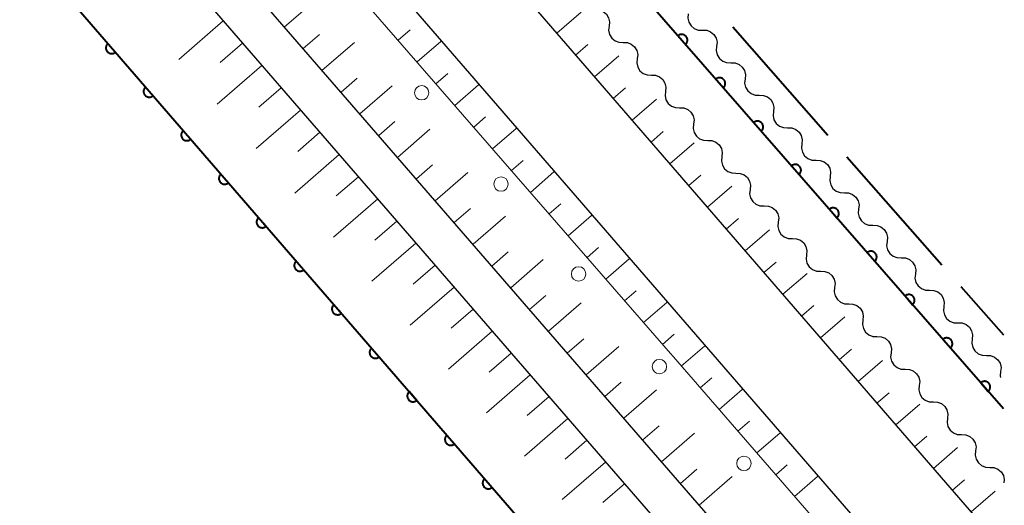
# Model space of a CAD drawing. Units: metres. Extents: x -72000 to -69999, y 37499 to 39000.
# Drawn here: x -70085 to -70000, y 38902 to 38944 of the extents above; entities that cross this region are included whole.
import ezdxf

# ---------------------------------------------------------------- set-up
doc = ezdxf.new("R2010")
doc.units = ezdxf.units.M
for name, color, linetype, lineweight in [('110600_大字・町・丁目界', 7, 'Continuous', 40), ('210100_道路縁(街区線)', 7, 'Continuous', 30), ('223800_並木', 7, 'Continuous', 30), ('510100_河川', 7, 'Continuous', 30), ('510200_細流', 7, 'Continuous', 30), ('610111_人工斜面(上)', 7, 'Continuous', 30), ('610199_人工斜面(ヒゲ)', 7, 'Continuous', 30), ('611100_コンクリート被覆(直落)', 7, 'Continuous', 30)]:
    doc.layers.add(name, color=color, linetype=linetype, lineweight=lineweight)

msp = doc.modelspace()

# ---------------------------------------------------------------- linework, layer by layer
at = {"layer": '110600_大字・町・丁目界', "linetype": 'Continuous', "lineweight": 40}
for p, q in [((-70023.498, 38943.216), (-70015.25, 38933.824)), ((-70013.6, 38931.946), (-70005.351, 38922.553)), ((-70003.702, 38920.675), (-70000, 38916.46))]:
    msp.add_line(p, q, dxfattribs=at)
at = {"layer": '210100_道路縁(街区線)', "linetype": 'Continuous', "lineweight": 30, "flags": 128}
for points in [[(-70116.68, 39000), (-70114.9, 38997.96), (-70114.86, 38997.92), (-70082.31, 38960.56), (-70019.55, 38888.1), (-70000, 38865.47)], [(-70000, 38871.2), (-70004.2, 38876.04), (-70068.17, 38949.83), (-70111.85, 39000)], [(-70099.09, 39000), (-70058.9, 38953.67), (-70000, 38885.59)], [(-70000, 38997.52), (-70038.38, 38964.78), (-70046.58, 38958.06), (-70047.38, 38957.26), (-70048.12, 38955.92), (-70048.44, 38953.83), (-70048.27, 38953.63), (-70043.08, 38947.63), (-70000, 38897.83)]]:
    msp.add_lwpolyline(points, dxfattribs=at)
at = {"layer": '223800_並木', "linetype": 'Continuous', "lineweight": 13}
for centre in [(-70050.53, 38937.5), (-70043.64, 38929.57), (-70036.9, 38921.76), (-70029.88, 38913.71), (-70022.54, 38905.3)]:
    msp.add_circle(centre, 0.625, dxfattribs=at)
at = {"layer": '510100_河川', "linetype": 'Continuous', "lineweight": 30, "flags": 128}
msp.add_lwpolyline([(-70128.18, 39000), (-70124.19, 38995.39), (-70122.3, 38993.21), (-70033.77, 38890.92), (-70031.9, 38888.76), (-70000, 38851.9)], dxfattribs=at)
at = {"layer": '510200_細流', "linetype": 'Continuous', "lineweight": 30, "flags": 128}
for points in [[(-70035.479, 38944.714), (-70035.113, 38944.699), (-70034.771, 38944.566), (-70034.488, 38944.331), (-70034.297, 38944.017), (-70034.216, 38943.66), (-70034.255, 38943.295)], [(-70027.377, 38944.352), (-70027.413, 38943.987), (-70027.33, 38943.63), (-70027.137, 38943.317), (-70026.853, 38943.083), (-70026.511, 38942.952), (-70026.144, 38942.94)], [(-70034.255, 38943.295), (-70034.294, 38942.929), (-70034.212, 38942.572), (-70034.021, 38942.258), (-70033.739, 38942.023), (-70033.397, 38941.89), (-70033.03, 38941.875)], [(-70026.144, 38942.94), (-70025.777, 38942.927), (-70025.434, 38942.796), (-70025.15, 38942.562), (-70024.957, 38942.25), (-70024.874, 38941.892), (-70024.911, 38941.527)], [(-70033.03, 38941.875), (-70032.663, 38941.86), (-70032.321, 38941.727), (-70032.039, 38941.491), (-70031.848, 38941.178), (-70031.767, 38940.82), (-70031.806, 38940.455)], [(-70024.911, 38941.527), (-70024.947, 38941.162), (-70024.864, 38940.805), (-70024.671, 38940.492), (-70024.387, 38940.258), (-70024.045, 38940.127), (-70023.678, 38940.115)], [(-70031.806, 38940.455), (-70031.845, 38940.09), (-70031.763, 38939.732), (-70031.572, 38939.419), (-70031.29, 38939.183), (-70030.948, 38939.05), (-70030.581, 38939.035)], [(-70023.678, 38940.115), (-70023.311, 38940.102), (-70022.968, 38939.971), (-70022.684, 38939.737), (-70022.491, 38939.424), (-70022.408, 38939.067), (-70022.445, 38938.702)], [(-70030.581, 38939.035), (-70030.214, 38939.02), (-70029.872, 38938.887), (-70029.59, 38938.651), (-70029.399, 38938.338), (-70029.317, 38937.98), (-70029.356, 38937.615)], [(-70022.445, 38938.702), (-70022.481, 38938.337), (-70022.398, 38937.979), (-70022.205, 38937.667), (-70021.921, 38937.433), (-70021.578, 38937.302), (-70021.211, 38937.289)], [(-70029.356, 38937.615), (-70029.395, 38937.25), (-70029.314, 38936.893), (-70029.123, 38936.579), (-70028.84, 38936.344), (-70028.499, 38936.211), (-70028.132, 38936.195)], [(-70021.211, 38937.289), (-70020.845, 38937.277), (-70020.502, 38937.146), (-70020.218, 38936.912), (-70020.025, 38936.599), (-70019.942, 38936.242), (-70019.978, 38935.877)], [(-70028.132, 38936.195), (-70027.765, 38936.18), (-70027.423, 38936.047), (-70027.14, 38935.812), (-70026.949, 38935.498), (-70026.868, 38935.141), (-70026.907, 38934.776)], [(-70019.978, 38935.877), (-70020.015, 38935.512), (-70019.932, 38935.154), (-70019.739, 38934.842), (-70019.455, 38934.608), (-70019.112, 38934.477), (-70018.745, 38934.464)], [(-70026.907, 38934.776), (-70026.946, 38934.411), (-70026.865, 38934.053), (-70026.674, 38933.74), (-70026.391, 38933.504), (-70026.049, 38933.371), (-70025.682, 38933.356)], [(-70018.745, 38934.464), (-70018.378, 38934.452), (-70018.036, 38934.321), (-70017.752, 38934.087), (-70017.559, 38933.774), (-70017.476, 38933.417), (-70017.512, 38933.052)], [(-70025.682, 38933.356), (-70025.316, 38933.341), (-70024.974, 38933.208), (-70024.691, 38932.972), (-70024.5, 38932.659), (-70024.419, 38932.301), (-70024.458, 38931.936)], [(-70017.512, 38933.052), (-70017.549, 38932.686), (-70017.466, 38932.329), (-70017.273, 38932.017), (-70016.989, 38931.783), (-70016.646, 38931.652), (-70016.279, 38931.639)], [(-70024.458, 38931.936), (-70024.497, 38931.571), (-70024.415, 38931.213), (-70024.224, 38930.9), (-70023.942, 38930.664), (-70023.6, 38930.531), (-70023.233, 38930.516)], [(-70016.279, 38931.639), (-70015.912, 38931.626), (-70015.57, 38931.495), (-70015.286, 38931.261), (-70015.093, 38930.949), (-70015.009, 38930.592), (-70015.046, 38930.227)], [(-70023.233, 38930.516), (-70022.866, 38930.501), (-70022.524, 38930.368), (-70022.242, 38930.132), (-70022.051, 38929.819), (-70021.969, 38929.461), (-70022.008, 38929.096)], [(-70015.046, 38930.227), (-70015.083, 38929.861), (-70015, 38929.504), (-70014.807, 38929.192), (-70014.523, 38928.958), (-70014.18, 38928.827), (-70013.813, 38928.814)], [(-70022.008, 38929.096), (-70022.047, 38928.731), (-70021.966, 38928.374), (-70021.775, 38928.06), (-70021.493, 38927.825), (-70021.151, 38927.692), (-70020.784, 38927.677)], [(-70013.813, 38928.814), (-70013.446, 38928.801), (-70013.104, 38928.67), (-70012.82, 38928.436), (-70012.627, 38928.124), (-70012.543, 38927.767), (-70012.58, 38927.402)], [(-70020.784, 38927.677), (-70020.417, 38927.662), (-70020.075, 38927.529), (-70019.793, 38927.293), (-70019.602, 38926.98), (-70019.52, 38926.622), (-70019.559, 38926.257)], [(-70012.58, 38927.402), (-70012.617, 38927.036), (-70012.534, 38926.679), (-70012.341, 38926.367), (-70012.057, 38926.133), (-70011.714, 38926.002), (-70011.347, 38925.989)], [(-70019.559, 38926.257), (-70019.598, 38925.892), (-70019.517, 38925.534), (-70019.326, 38925.221), (-70019.043, 38924.985), (-70018.701, 38924.852), (-70018.335, 38924.837)], [(-70011.347, 38925.989), (-70010.98, 38925.976), (-70010.638, 38925.845), (-70010.354, 38925.611), (-70010.161, 38925.299), (-70010.077, 38924.942), (-70010.114, 38924.577)], [(-70018.335, 38924.837), (-70017.968, 38924.822), (-70017.626, 38924.689), (-70017.343, 38924.453), (-70017.152, 38924.14), (-70017.071, 38923.782), (-70017.11, 38923.417)], [(-70010.114, 38924.577), (-70010.151, 38924.211), (-70010.068, 38923.854), (-70009.875, 38923.542), (-70009.591, 38923.308), (-70009.248, 38923.177), (-70008.881, 38923.164)], [(-70017.11, 38923.417), (-70017.149, 38923.052), (-70017.068, 38922.694), (-70016.877, 38922.381), (-70016.594, 38922.145), (-70016.252, 38922.012), (-70015.885, 38921.997)], [(-70008.881, 38923.164), (-70008.514, 38923.151), (-70008.172, 38923.02), (-70007.888, 38922.786), (-70007.695, 38922.474), (-70007.611, 38922.117), (-70007.648, 38921.752)], [(-70015.885, 38921.997), (-70015.518, 38921.982), (-70015.177, 38921.849), (-70014.894, 38921.614), (-70014.703, 38921.3), (-70014.622, 38920.943), (-70014.661, 38920.577)], [(-70007.648, 38921.752), (-70007.685, 38921.386), (-70007.601, 38921.029), (-70007.409, 38920.717), (-70007.125, 38920.483), (-70006.782, 38920.352), (-70006.415, 38920.339)], [(-70014.661, 38920.577), (-70014.7, 38920.212), (-70014.618, 38919.855), (-70014.427, 38919.541), (-70014.145, 38919.306), (-70013.803, 38919.173), (-70013.436, 38919.158)], [(-70006.415, 38920.339), (-70006.048, 38920.326), (-70005.705, 38920.195), (-70005.422, 38919.961), (-70005.229, 38919.649), (-70005.145, 38919.292), (-70005.182, 38918.926)], [(-70013.436, 38919.158), (-70013.069, 38919.143), (-70012.727, 38919.01), (-70012.445, 38918.774), (-70012.254, 38918.461), (-70012.172, 38918.103), (-70012.211, 38917.738)], [(-70005.182, 38918.926), (-70005.219, 38918.561), (-70005.135, 38918.204), (-70004.943, 38917.892), (-70004.659, 38917.658), (-70004.316, 38917.527), (-70003.949, 38917.514)], [(-70012.211, 38917.738), (-70012.25, 38917.373), (-70012.169, 38917.015), (-70011.978, 38916.702), (-70011.696, 38916.466), (-70011.354, 38916.333), (-70010.987, 38916.318)], [(-70003.949, 38917.514), (-70003.582, 38917.501), (-70003.239, 38917.37), (-70002.956, 38917.136), (-70002.763, 38916.824), (-70002.679, 38916.467), (-70002.716, 38916.101)], [(-70010.987, 38916.318), (-70010.62, 38916.303), (-70010.278, 38916.17), (-70009.996, 38915.934), (-70009.805, 38915.621), (-70009.723, 38915.263), (-70009.762, 38914.898)], [(-70002.716, 38916.101), (-70002.753, 38915.736), (-70002.669, 38915.379), (-70002.476, 38915.067), (-70002.193, 38914.833), (-70001.85, 38914.702), (-70001.483, 38914.689)], [(-70009.762, 38914.898), (-70009.801, 38914.533), (-70009.72, 38914.175), (-70009.529, 38913.862), (-70009.246, 38913.626), (-70008.904, 38913.493), (-70008.538, 38913.478)], [(-70001.483, 38914.689), (-70001.116, 38914.676), (-70000.773, 38914.545), (-70000.489, 38914.311), (-70000.297, 38913.999), (-70000.213, 38913.642), (-70000.25, 38913.276)], [(-70008.538, 38913.478), (-70008.171, 38913.463), (-70007.829, 38913.33), (-70007.546, 38913.095), (-70007.355, 38912.781), (-70007.274, 38912.424), (-70007.313, 38912.058)], [(-70000.25, 38913.276), (-70000.287, 38912.911), (-70000.254, 38912.769)], [(-70007.313, 38912.058), (-70007.352, 38911.693), (-70007.271, 38911.336), (-70007.08, 38911.022), (-70006.797, 38910.787), (-70006.455, 38910.654), (-70006.088, 38910.639)], [(-70006.088, 38910.639), (-70005.721, 38910.624), (-70005.38, 38910.491), (-70005.097, 38910.255), (-70004.906, 38909.942), (-70004.825, 38909.584), (-70004.864, 38909.219)], [(-70004.864, 38909.219), (-70004.903, 38908.854), (-70004.821, 38908.496), (-70004.63, 38908.183), (-70004.348, 38907.947), (-70004.006, 38907.814), (-70003.639, 38907.799)], [(-70003.639, 38907.799), (-70003.272, 38907.784), (-70002.93, 38907.651), (-70002.648, 38907.415), (-70002.457, 38907.102), (-70002.375, 38906.744), (-70002.414, 38906.379)], [(-70002.414, 38906.379), (-70002.453, 38906.014), (-70002.372, 38905.656), (-70002.181, 38905.343), (-70001.898, 38905.107), (-70001.557, 38904.974), (-70001.19, 38904.959)], [(-70001.19, 38904.959), (-70000.823, 38904.944), (-70000.481, 38904.811), (-70000.198, 38904.576), (-70000.007, 38904.262), (-69999.926, 38903.905), (-69999.957, 38903.617)]]:
    msp.add_lwpolyline(points, dxfattribs=at)
at = {"layer": '610111_人工斜面(上)', "linetype": 'Continuous', "lineweight": 13, "flags": 128}
for points in [[(-70116.68, 39000), (-70114.9, 38997.96), (-70114.86, 38997.92), (-70082.31, 38960.56), (-70019.55, 38888.1), (-70000, 38865.47)], [(-70000, 38871.2), (-70004.2, 38876.04), (-70068.17, 38949.83), (-70111.85, 39000)], [(-70000, 38881.56), (-70007.03, 38889.65), (-70007.31, 38889.97), (-70014.18, 38897.89), (-70014.4, 38898.13), (-70021.28, 38906.05), (-70021.66, 38906.49), (-70028.67, 38914.56), (-70028.93, 38914.86), (-70056.88, 38947.03), (-70056.93, 38947.08), (-70077.88, 38971.2), (-70078.06, 38971.41), (-70102.9, 39000)], [(-70000, 38897.83), (-70043.08, 38947.63), (-70048.27, 38953.63), (-70048.44, 38953.83), (-70048.12, 38955.92), (-70047.38, 38957.26), (-70046.58, 38958.06), (-70038.38, 38964.78), (-70035.13, 38967.55)]]:
    msp.add_lwpolyline(points, dxfattribs=at)
at = {"layer": '610199_人工斜面(ヒゲ)', "linetype": 'Continuous', "lineweight": 13, "flags": 128}
for points in [[(-70062.45, 38943.23), (-70059.65, 38945.66)], [(-70038.79, 38942.67), (-70036.67, 38944.51)], [(-70067.76, 38943.75), (-70071.63, 38940.4)], [(-70052.57, 38942.07), (-70051.54, 38942.96)], [(-70060.81, 38941.34), (-70059.41, 38942.55)], [(-70059.17, 38939.45), (-70056.37, 38941.88)], [(-70050.93, 38940.18), (-70048.87, 38941.96)], [(-70066.08, 38941.81), (-70068.02, 38940.14)], [(-70037.16, 38940.78), (-70036.1, 38941.7)], [(-70035.52, 38938.89), (-70033.4, 38940.72)], [(-70064.4, 38939.88), (-70068.28, 38936.52)], [(-70057.53, 38937.56), (-70056.13, 38938.78)], [(-70049.29, 38938.29), (-70048.26, 38939.18)], [(-70062.73, 38937.94), (-70064.66, 38936.26)], [(-70055.9, 38935.67), (-70053.09, 38938.11)], [(-70047.65, 38936.4), (-70045.6, 38938.18)], [(-70033.89, 38937), (-70032.83, 38937.92)], [(-70032.25, 38935.11), (-70030.13, 38936.94)], [(-70061.05, 38936), (-70064.92, 38932.65)], [(-70046.01, 38934.52), (-70044.99, 38935.41)], [(-70054.26, 38933.78), (-70052.85, 38935)], [(-70052.62, 38931.89), (-70049.81, 38934.34)], [(-70044.37, 38932.63), (-70042.33, 38934.4)], [(-70059.37, 38934.07), (-70061.3, 38932.39)], [(-70030.61, 38933.22), (-70029.56, 38934.13)], [(-70028.98, 38931.33), (-70026.87, 38933.16)], [(-70057.69, 38932.13), (-70061.56, 38928.79)], [(-70042.73, 38930.74), (-70041.71, 38931.63)], [(-70050.98, 38930.01), (-70049.58, 38931.23)], [(-70056.02, 38930.2), (-70057.95, 38928.54)], [(-70049.35, 38928.12), (-70046.53, 38930.56)], [(-70041.09, 38928.85), (-70039.06, 38930.62)], [(-70027.34, 38929.44), (-70026.29, 38930.35)], [(-70025.71, 38927.55), (-70023.59, 38929.38)], [(-70054.35, 38928.28), (-70058.2, 38924.95)], [(-70047.71, 38926.23), (-70046.3, 38927.45)], [(-70039.45, 38926.97), (-70038.44, 38927.85)], [(-70046.07, 38924.34), (-70043.25, 38926.79)], [(-70037.81, 38925.08), (-70035.78, 38926.84)], [(-70024.07, 38925.66), (-70023.02, 38926.57)], [(-70052.69, 38926.35), (-70054.61, 38924.69)], [(-70022.44, 38923.77), (-70020.33, 38925.59)], [(-70051.03, 38924.43), (-70054.86, 38921.12)], [(-70036.17, 38923.19), (-70035.16, 38924.07)], [(-70044.43, 38922.45), (-70043.02, 38923.68)], [(-70049.37, 38922.52), (-70051.28, 38920.86)], [(-70042.8, 38920.56), (-70039.97, 38923.02)], [(-70034.53, 38921.31), (-70032.51, 38923.06)], [(-70020.8, 38921.88), (-70019.75, 38922.79)], [(-70019.17, 38919.99), (-70017.05, 38921.81)], [(-70047.71, 38920.61), (-70051.53, 38917.3)], [(-70041.16, 38918.67), (-70039.74, 38919.9)], [(-70032.9, 38919.42), (-70031.89, 38920.29)], [(-70039.52, 38916.78), (-70036.69, 38919.24)], [(-70031.26, 38917.53), (-70029.24, 38919.28)], [(-70017.53, 38918.09), (-70016.47, 38919.01)], [(-70046.06, 38918.7), (-70047.96, 38917.05)], [(-70015.89, 38916.2), (-70013.79, 38918.03)], [(-70044.41, 38916.79), (-70048.21, 38913.5)], [(-70029.62, 38915.64), (-70028.61, 38916.52)], [(-70037.88, 38914.89), (-70036.46, 38916.13)], [(-70036.25, 38913), (-70033.41, 38915.47)], [(-70027.98, 38913.76), (-70025.97, 38915.5)], [(-70042.76, 38914.89), (-70044.66, 38913.24)], [(-70014.26, 38914.31), (-70013.2, 38915.22)], [(-70012.62, 38912.42), (-70010.52, 38914.25)], [(-70041.11, 38912.99), (-70044.9, 38909.7)], [(-70034.61, 38911.12), (-70033.19, 38912.35)], [(-70026.34, 38911.87), (-70025.33, 38912.74)], [(-70039.47, 38911.1), (-70041.36, 38909.46)], [(-70032.97, 38909.23), (-70030.13, 38911.7)], [(-70024.7, 38909.98), (-70022.69, 38911.72)], [(-70010.99, 38910.53), (-70009.93, 38911.44)], [(-70009.35, 38908.64), (-70007.25, 38910.46)], [(-70037.83, 38909.2), (-70041.61, 38905.93)], [(-70031.33, 38907.34), (-70029.91, 38908.57)], [(-70023.06, 38908.09), (-70022.06, 38908.96)], [(-70029.7, 38905.45), (-70026.84, 38907.92)], [(-70021.42, 38906.21), (-70019.42, 38907.94)], [(-70036.2, 38907.31), (-70038.08, 38905.68)], [(-70007.72, 38906.75), (-70006.66, 38907.66)], [(-70006.08, 38904.86), (-70003.98, 38906.68)], [(-70034.56, 38905.42), (-70038.32, 38902.16)], [(-70019.78, 38904.32), (-70018.78, 38905.18)], [(-70028.06, 38903.56), (-70026.63, 38904.8)], [(-70032.92, 38903.53), (-70034.8, 38901.91)], [(-70026.42, 38901.67), (-70023.56, 38904.15)], [(-70018.14, 38902.43), (-70016.15, 38904.16)], [(-70004.44, 38902.97), (-70003.39, 38903.88)], [(-70002.81, 38901.08), (-70000.71, 38902.9)]]:
    msp.add_lwpolyline(points, dxfattribs=at)
at = {"layer": '611100_コンクリート被覆(直落)', "linetype": 'Continuous', "lineweight": 40}
msp.add_line((-70000, 38910.05), (-70042.9, 38959.21), dxfattribs=at)
at = {"layer": '611100_コンクリート被覆(直落)', "linetype": 'Continuous', "lineweight": 40, "flags": 128}
msp.add_lwpolyline([(-70128.18, 39000), (-70124.19, 38995.39), (-70122.3, 38993.21), (-70033.77, 38890.92), (-70031.9, 38888.76), (-70000, 38851.9)], dxfattribs=at)
for points in [[(-70028.273, 38942.448), (-70027.615, 38941.695), (-70027.583, 38941.725), (-70027.555, 38941.758), (-70027.529, 38941.793), (-70027.506, 38941.83), (-70027.487, 38941.869), (-70027.471, 38941.91), (-70027.458, 38941.951), (-70027.45, 38941.994), (-70027.445, 38942.038), (-70027.444, 38942.082), (-70027.446, 38942.125), (-70027.453, 38942.168), (-70027.464, 38942.21), (-70027.477, 38942.252), (-70027.495, 38942.292), (-70027.516, 38942.33), (-70027.54, 38942.366), (-70027.567, 38942.4), (-70027.598, 38942.432), (-70027.631, 38942.461), (-70027.665, 38942.486), (-70027.702, 38942.509), (-70027.741, 38942.528), (-70027.782, 38942.545), (-70027.824, 38942.557), (-70027.866, 38942.565), (-70027.91, 38942.571), (-70027.954, 38942.571), (-70027.997, 38942.569), (-70028.04, 38942.562), (-70028.083, 38942.552), (-70028.124, 38942.538), (-70028.164, 38942.52), (-70028.202, 38942.5), (-70028.238, 38942.476)], [(-70077.133, 38941.023), (-70077.788, 38941.779), (-70077.82, 38941.749), (-70077.848, 38941.716), (-70077.874, 38941.682), (-70077.898, 38941.645), (-70077.917, 38941.606), (-70077.933, 38941.565), (-70077.946, 38941.524), (-70077.954, 38941.481), (-70077.96, 38941.437), (-70077.96, 38941.393), (-70077.958, 38941.35), (-70077.952, 38941.307), (-70077.941, 38941.264), (-70077.928, 38941.223), (-70077.91, 38941.183), (-70077.89, 38941.145), (-70077.866, 38941.109), (-70077.839, 38941.074), (-70077.808, 38941.042), (-70077.776, 38941.014), (-70077.741, 38940.988), (-70077.704, 38940.965), (-70077.665, 38940.945), (-70077.624, 38940.929), (-70077.583, 38940.916), (-70077.54, 38940.908), (-70077.497, 38940.902), (-70077.453, 38940.902), (-70077.409, 38940.904), (-70077.366, 38940.91), (-70077.324, 38940.921), (-70077.282, 38940.934), (-70077.242, 38940.952), (-70077.204, 38940.972), (-70077.168, 38940.996)], [(-70024.985, 38938.681), (-70024.328, 38937.928), (-70024.296, 38937.958), (-70024.267, 38937.991), (-70024.242, 38938.025), (-70024.219, 38938.063), (-70024.2, 38938.102), (-70024.183, 38938.142), (-70024.171, 38938.184), (-70024.163, 38938.227), (-70024.157, 38938.27), (-70024.157, 38938.314), (-70024.159, 38938.358), (-70024.166, 38938.401), (-70024.176, 38938.443), (-70024.19, 38938.485), (-70024.208, 38938.525), (-70024.229, 38938.562), (-70024.252, 38938.599), (-70024.28, 38938.633), (-70024.31, 38938.665), (-70024.343, 38938.693), (-70024.377, 38938.719), (-70024.415, 38938.742), (-70024.454, 38938.761), (-70024.495, 38938.777), (-70024.536, 38938.79), (-70024.579, 38938.798), (-70024.623, 38938.804), (-70024.666, 38938.804), (-70024.71, 38938.802), (-70024.753, 38938.795), (-70024.795, 38938.784), (-70024.837, 38938.771), (-70024.877, 38938.753), (-70024.914, 38938.732), (-70024.951, 38938.709)], [(-70073.861, 38937.243), (-70074.516, 38937.999), (-70074.548, 38937.968), (-70074.576, 38937.936), (-70074.602, 38937.902), (-70074.625, 38937.864), (-70074.645, 38937.825), (-70074.661, 38937.785), (-70074.674, 38937.743), (-70074.682, 38937.7), (-70074.688, 38937.657), (-70074.688, 38937.613), (-70074.686, 38937.569), (-70074.68, 38937.526), (-70074.669, 38937.484), (-70074.656, 38937.442), (-70074.638, 38937.402), (-70074.618, 38937.365), (-70074.594, 38937.328), (-70074.567, 38937.294), (-70074.536, 38937.262), (-70074.504, 38937.233), (-70074.469, 38937.207), (-70074.432, 38937.184), (-70074.393, 38937.165), (-70074.352, 38937.148), (-70074.311, 38937.135), (-70074.268, 38937.127), (-70074.225, 38937.121), (-70074.181, 38937.121), (-70074.137, 38937.123), (-70074.094, 38937.13), (-70074.052, 38937.14), (-70074.01, 38937.153), (-70073.97, 38937.171), (-70073.932, 38937.192), (-70073.896, 38937.215)], [(-70021.698, 38934.914), (-70021.04, 38934.16), (-70021.008, 38934.191), (-70020.98, 38934.224), (-70020.954, 38934.258), (-70020.931, 38934.295), (-70020.912, 38934.335), (-70020.896, 38934.375), (-70020.883, 38934.417), (-70020.875, 38934.46), (-70020.869, 38934.503), (-70020.869, 38934.547), (-70020.871, 38934.59), (-70020.878, 38934.633), (-70020.889, 38934.676), (-70020.902, 38934.717), (-70020.92, 38934.757), (-70020.941, 38934.795), (-70020.965, 38934.831), (-70020.992, 38934.866), (-70021.023, 38934.898), (-70021.055, 38934.926), (-70021.09, 38934.952), (-70021.127, 38934.975), (-70021.166, 38934.994), (-70021.207, 38935.01), (-70021.249, 38935.023), (-70021.291, 38935.031), (-70021.335, 38935.037), (-70021.379, 38935.037), (-70021.422, 38935.035), (-70021.465, 38935.028), (-70021.508, 38935.017), (-70021.549, 38935.004), (-70021.589, 38934.986), (-70021.627, 38934.965), (-70021.663, 38934.941)], [(-70070.589, 38933.462), (-70071.244, 38934.218), (-70071.276, 38934.188), (-70071.304, 38934.155), (-70071.33, 38934.121), (-70071.353, 38934.084), (-70071.372, 38934.045), (-70071.389, 38934.004), (-70071.402, 38933.962), (-70071.41, 38933.92), (-70071.416, 38933.876), (-70071.416, 38933.832), (-70071.414, 38933.789), (-70071.407, 38933.746), (-70071.397, 38933.703), (-70071.384, 38933.662), (-70071.366, 38933.622), (-70071.345, 38933.584), (-70071.322, 38933.547), (-70071.295, 38933.513), (-70071.264, 38933.481), (-70071.232, 38933.452), (-70071.197, 38933.426), (-70071.16, 38933.403), (-70071.121, 38933.384), (-70071.08, 38933.368), (-70071.039, 38933.355), (-70070.996, 38933.347), (-70070.952, 38933.341), (-70070.909, 38933.34), (-70070.865, 38933.342), (-70070.822, 38933.349), (-70070.78, 38933.359), (-70070.738, 38933.373), (-70070.698, 38933.39), (-70070.66, 38933.411), (-70070.624, 38933.435)], [(-70018.41, 38931.147), (-70017.753, 38930.393), (-70017.721, 38930.424), (-70017.692, 38930.456), (-70017.667, 38930.491), (-70017.644, 38930.528), (-70017.625, 38930.567), (-70017.608, 38930.608), (-70017.596, 38930.65), (-70017.588, 38930.692), (-70017.582, 38930.736), (-70017.582, 38930.78), (-70017.584, 38930.823), (-70017.591, 38930.866), (-70017.601, 38930.909), (-70017.615, 38930.95), (-70017.633, 38930.99), (-70017.654, 38931.028), (-70017.677, 38931.064), (-70017.705, 38931.099), (-70017.735, 38931.13), (-70017.768, 38931.159), (-70017.802, 38931.185), (-70017.84, 38931.208), (-70017.879, 38931.227), (-70017.92, 38931.243), (-70017.961, 38931.256), (-70018.004, 38931.264), (-70018.047, 38931.269), (-70018.091, 38931.269), (-70018.135, 38931.267), (-70018.178, 38931.26), (-70018.22, 38931.25), (-70018.262, 38931.236), (-70018.302, 38931.219), (-70018.339, 38931.198), (-70018.376, 38931.174)], [(-70067.317, 38929.681), (-70067.972, 38930.437), (-70068.004, 38930.407), (-70068.032, 38930.374), (-70068.058, 38930.34), (-70068.081, 38930.303), (-70068.1, 38930.264), (-70068.117, 38930.223), (-70068.13, 38930.182), (-70068.138, 38930.139), (-70068.144, 38930.095), (-70068.144, 38930.051), (-70068.142, 38930.008), (-70068.135, 38929.965), (-70068.125, 38929.922), (-70068.112, 38929.881), (-70068.094, 38929.841), (-70068.073, 38929.803), (-70068.05, 38929.767), (-70068.022, 38929.732), (-70067.992, 38929.7), (-70067.959, 38929.672), (-70067.925, 38929.646), (-70067.888, 38929.623), (-70067.849, 38929.603), (-70067.808, 38929.587), (-70067.767, 38929.574), (-70067.724, 38929.566), (-70067.68, 38929.56), (-70067.636, 38929.56), (-70067.593, 38929.562), (-70067.55, 38929.568), (-70067.507, 38929.579), (-70067.466, 38929.592), (-70067.426, 38929.61), (-70067.388, 38929.63), (-70067.352, 38929.654)], [(-70015.123, 38927.379), (-70014.465, 38926.626), (-70014.433, 38926.656), (-70014.405, 38926.689), (-70014.379, 38926.724), (-70014.356, 38926.761), (-70014.337, 38926.8), (-70014.321, 38926.841), (-70014.308, 38926.882), (-70014.3, 38926.925), (-70014.294, 38926.969), (-70014.294, 38927.013), (-70014.296, 38927.056), (-70014.303, 38927.099), (-70014.314, 38927.141), (-70014.327, 38927.183), (-70014.345, 38927.223), (-70014.366, 38927.261), (-70014.39, 38927.297), (-70014.417, 38927.331), (-70014.448, 38927.363), (-70014.48, 38927.392), (-70014.515, 38927.417), (-70014.552, 38927.44), (-70014.591, 38927.459), (-70014.632, 38927.476), (-70014.674, 38927.488), (-70014.716, 38927.496), (-70014.76, 38927.502), (-70014.804, 38927.502), (-70014.847, 38927.5), (-70014.89, 38927.493), (-70014.933, 38927.483), (-70014.974, 38927.469), (-70015.014, 38927.451), (-70015.052, 38927.431), (-70015.088, 38927.407)], [(-70064.045, 38925.901), (-70064.699, 38926.657), (-70064.731, 38926.626), (-70064.76, 38926.594), (-70064.786, 38926.56), (-70064.809, 38926.522), (-70064.828, 38926.483), (-70064.845, 38926.443), (-70064.858, 38926.401), (-70064.866, 38926.358), (-70064.872, 38926.315), (-70064.872, 38926.271), (-70064.87, 38926.227), (-70064.863, 38926.184), (-70064.853, 38926.142), (-70064.84, 38926.1), (-70064.822, 38926.06), (-70064.801, 38926.023), (-70064.778, 38925.986), (-70064.75, 38925.952), (-70064.72, 38925.92), (-70064.687, 38925.891), (-70064.653, 38925.865), (-70064.616, 38925.842), (-70064.577, 38925.823), (-70064.536, 38925.806), (-70064.494, 38925.793), (-70064.452, 38925.785), (-70064.408, 38925.779), (-70064.364, 38925.779), (-70064.321, 38925.781), (-70064.278, 38925.788), (-70064.235, 38925.798), (-70064.194, 38925.811), (-70064.154, 38925.829), (-70064.116, 38925.85), (-70064.08, 38925.873)], [(-70011.835, 38923.612), (-70011.178, 38922.859), (-70011.146, 38922.889), (-70011.117, 38922.922), (-70011.092, 38922.956), (-70011.068, 38922.994), (-70011.05, 38923.033), (-70011.033, 38923.073), (-70011.021, 38923.115), (-70011.013, 38923.158), (-70011.007, 38923.201), (-70011.007, 38923.245), (-70011.009, 38923.289), (-70011.016, 38923.332), (-70011.026, 38923.374), (-70011.04, 38923.416), (-70011.058, 38923.456), (-70011.078, 38923.493), (-70011.102, 38923.53), (-70011.13, 38923.564), (-70011.16, 38923.596), (-70011.193, 38923.624), (-70011.227, 38923.65), (-70011.265, 38923.673), (-70011.304, 38923.692), (-70011.344, 38923.708), (-70011.386, 38923.721), (-70011.429, 38923.729), (-70011.472, 38923.735), (-70011.516, 38923.735), (-70011.56, 38923.733), (-70011.603, 38923.726), (-70011.645, 38923.715), (-70011.687, 38923.702), (-70011.727, 38923.684), (-70011.764, 38923.663), (-70011.801, 38923.64)], [(-70060.773, 38922.12), (-70061.427, 38922.876), (-70061.459, 38922.846), (-70061.488, 38922.813), (-70061.514, 38922.779), (-70061.537, 38922.742), (-70061.556, 38922.703), (-70061.573, 38922.662), (-70061.586, 38922.62), (-70061.594, 38922.578), (-70061.6, 38922.534), (-70061.6, 38922.49), (-70061.598, 38922.447), (-70061.591, 38922.404), (-70061.581, 38922.361), (-70061.567, 38922.32), (-70061.55, 38922.28), (-70061.529, 38922.242), (-70061.506, 38922.205), (-70061.478, 38922.171), (-70061.448, 38922.139), (-70061.415, 38922.11), (-70061.381, 38922.084), (-70061.344, 38922.061), (-70061.305, 38922.042), (-70061.264, 38922.026), (-70061.222, 38922.013), (-70061.18, 38922.005), (-70061.136, 38921.999), (-70061.092, 38921.998), (-70061.049, 38922), (-70061.006, 38922.007), (-70060.963, 38922.017), (-70060.922, 38922.031), (-70060.882, 38922.048), (-70060.844, 38922.069), (-70060.808, 38922.093)], [(-70008.548, 38919.845), (-70007.89, 38919.091), (-70007.858, 38919.122), (-70007.83, 38919.155), (-70007.804, 38919.189), (-70007.781, 38919.226), (-70007.762, 38919.266), (-70007.746, 38919.306), (-70007.733, 38919.348), (-70007.725, 38919.391), (-70007.719, 38919.434), (-70007.719, 38919.478), (-70007.721, 38919.521), (-70007.728, 38919.564), (-70007.739, 38919.607), (-70007.752, 38919.648), (-70007.77, 38919.688), (-70007.791, 38919.726), (-70007.815, 38919.762), (-70007.842, 38919.797), (-70007.873, 38919.829), (-70007.905, 38919.857), (-70007.94, 38919.883), (-70007.977, 38919.906), (-70008.016, 38919.925), (-70008.057, 38919.941), (-70008.099, 38919.954), (-70008.141, 38919.962), (-70008.185, 38919.968), (-70008.229, 38919.968), (-70008.272, 38919.966), (-70008.315, 38919.959), (-70008.358, 38919.948), (-70008.399, 38919.935), (-70008.439, 38919.917), (-70008.477, 38919.896), (-70008.513, 38919.872)], [(-70057.501, 38918.339), (-70058.155, 38919.095), (-70058.187, 38919.065), (-70058.216, 38919.032), (-70058.242, 38918.998), (-70058.265, 38918.961), (-70058.284, 38918.922), (-70058.301, 38918.881), (-70058.313, 38918.84), (-70058.321, 38918.797), (-70058.327, 38918.753), (-70058.328, 38918.709), (-70058.326, 38918.666), (-70058.319, 38918.623), (-70058.309, 38918.58), (-70058.295, 38918.539), (-70058.278, 38918.499), (-70058.257, 38918.461), (-70058.233, 38918.425), (-70058.206, 38918.39), (-70058.176, 38918.358), (-70058.143, 38918.33), (-70058.109, 38918.304), (-70058.072, 38918.281), (-70058.033, 38918.261), (-70057.992, 38918.245), (-70057.95, 38918.232), (-70057.908, 38918.224), (-70057.864, 38918.218), (-70057.82, 38918.218), (-70057.777, 38918.22), (-70057.734, 38918.226), (-70057.691, 38918.237), (-70057.65, 38918.25), (-70057.61, 38918.268), (-70057.572, 38918.288), (-70057.535, 38918.312)], [(-70005.26, 38916.078), (-70004.603, 38915.324), (-70004.571, 38915.355), (-70004.542, 38915.387), (-70004.517, 38915.422), (-70004.493, 38915.459), (-70004.474, 38915.498), (-70004.458, 38915.539), (-70004.445, 38915.581), (-70004.438, 38915.623), (-70004.432, 38915.667), (-70004.432, 38915.711), (-70004.434, 38915.754), (-70004.441, 38915.797), (-70004.451, 38915.84), (-70004.465, 38915.881), (-70004.483, 38915.921), (-70004.503, 38915.959), (-70004.527, 38915.995), (-70004.555, 38916.03), (-70004.585, 38916.061), (-70004.618, 38916.09), (-70004.652, 38916.116), (-70004.69, 38916.139), (-70004.729, 38916.158), (-70004.769, 38916.174), (-70004.811, 38916.187), (-70004.854, 38916.195), (-70004.897, 38916.2), (-70004.941, 38916.201), (-70004.985, 38916.198), (-70005.028, 38916.191), (-70005.07, 38916.181), (-70005.111, 38916.167), (-70005.152, 38916.15), (-70005.189, 38916.129), (-70005.226, 38916.105)], [(-70054.229, 38914.559), (-70054.883, 38915.315), (-70054.915, 38915.284), (-70054.944, 38915.252), (-70054.97, 38915.218), (-70054.993, 38915.18), (-70055.012, 38915.141), (-70055.028, 38915.101), (-70055.041, 38915.059), (-70055.049, 38915.016), (-70055.055, 38914.973), (-70055.056, 38914.929), (-70055.054, 38914.885), (-70055.047, 38914.842), (-70055.037, 38914.8), (-70055.023, 38914.758), (-70055.006, 38914.718), (-70054.985, 38914.681), (-70054.961, 38914.644), (-70054.934, 38914.61), (-70054.904, 38914.578), (-70054.871, 38914.549), (-70054.837, 38914.523), (-70054.799, 38914.5), (-70054.76, 38914.481), (-70054.72, 38914.464), (-70054.678, 38914.451), (-70054.636, 38914.443), (-70054.592, 38914.437), (-70054.548, 38914.437), (-70054.505, 38914.439), (-70054.462, 38914.446), (-70054.419, 38914.456), (-70054.378, 38914.469), (-70054.337, 38914.487), (-70054.3, 38914.508), (-70054.263, 38914.531)], [(-70001.973, 38912.31), (-70001.315, 38911.557), (-70001.283, 38911.587), (-70001.255, 38911.62), (-70001.229, 38911.655), (-70001.206, 38911.692), (-70001.187, 38911.731), (-70001.171, 38911.772), (-70001.158, 38911.813), (-70001.15, 38911.856), (-70001.144, 38911.9), (-70001.144, 38911.944), (-70001.146, 38911.987), (-70001.153, 38912.03), (-70001.164, 38912.072), (-70001.177, 38912.114), (-70001.195, 38912.154), (-70001.216, 38912.192), (-70001.24, 38912.228), (-70001.267, 38912.262), (-70001.297, 38912.294), (-70001.33, 38912.323), (-70001.365, 38912.348), (-70001.402, 38912.371), (-70001.441, 38912.39), (-70001.482, 38912.407), (-70001.524, 38912.419), (-70001.566, 38912.427), (-70001.61, 38912.433), (-70001.654, 38912.433), (-70001.697, 38912.431), (-70001.74, 38912.424), (-70001.783, 38912.414), (-70001.824, 38912.4), (-70001.864, 38912.382), (-70001.902, 38912.362), (-70001.938, 38912.338)], [(-70050.957, 38910.778), (-70051.611, 38911.534), (-70051.643, 38911.504), (-70051.672, 38911.471), (-70051.698, 38911.437), (-70051.721, 38911.4), (-70051.74, 38911.361), (-70051.756, 38911.32), (-70051.769, 38911.278), (-70051.777, 38911.236), (-70051.783, 38911.192), (-70051.784, 38911.148), (-70051.782, 38911.105), (-70051.775, 38911.062), (-70051.765, 38911.019), (-70051.751, 38910.978), (-70051.734, 38910.938), (-70051.713, 38910.9), (-70051.689, 38910.863), (-70051.662, 38910.829), (-70051.632, 38910.797), (-70051.599, 38910.768), (-70051.565, 38910.742), (-70051.527, 38910.719), (-70051.488, 38910.7), (-70051.448, 38910.684), (-70051.406, 38910.671), (-70051.363, 38910.663), (-70051.32, 38910.657), (-70051.276, 38910.656), (-70051.233, 38910.658), (-70051.19, 38910.665), (-70051.147, 38910.675), (-70051.106, 38910.689), (-70051.065, 38910.706), (-70051.028, 38910.727), (-70050.991, 38910.751)], [(-70047.685, 38906.997), (-70048.339, 38907.753), (-70048.371, 38907.723), (-70048.4, 38907.69), (-70048.425, 38907.656), (-70048.449, 38907.619), (-70048.468, 38907.58), (-70048.484, 38907.539), (-70048.497, 38907.498), (-70048.505, 38907.455), (-70048.511, 38907.411), (-70048.512, 38907.367), (-70048.51, 38907.324), (-70048.503, 38907.281), (-70048.492, 38907.239), (-70048.479, 38907.197), (-70048.461, 38907.157), (-70048.441, 38907.119), (-70048.417, 38907.083), (-70048.39, 38907.048), (-70048.36, 38907.016), (-70048.327, 38906.988), (-70048.293, 38906.962), (-70048.255, 38906.939), (-70048.216, 38906.919), (-70048.176, 38906.903), (-70048.134, 38906.89), (-70048.091, 38906.882), (-70048.048, 38906.876), (-70048.004, 38906.876), (-70047.961, 38906.878), (-70047.918, 38906.884), (-70047.875, 38906.895), (-70047.834, 38906.908), (-70047.793, 38906.926), (-70047.756, 38906.946), (-70047.719, 38906.97)], [(-70044.413, 38903.217), (-70045.067, 38903.973), (-70045.099, 38903.943), (-70045.128, 38903.91), (-70045.153, 38903.876), (-70045.177, 38903.838), (-70045.196, 38903.799), (-70045.212, 38903.759), (-70045.225, 38903.717), (-70045.233, 38903.674), (-70045.239, 38903.631), (-70045.239, 38903.587), (-70045.238, 38903.543), (-70045.231, 38903.5), (-70045.22, 38903.458), (-70045.207, 38903.416), (-70045.189, 38903.376), (-70045.169, 38903.339), (-70045.145, 38903.302), (-70045.118, 38903.268), (-70045.088, 38903.236), (-70045.055, 38903.207), (-70045.021, 38903.181), (-70044.983, 38903.158), (-70044.944, 38903.139), (-70044.904, 38903.122), (-70044.862, 38903.109), (-70044.819, 38903.101), (-70044.776, 38903.095), (-70044.732, 38903.095), (-70044.688, 38903.097), (-70044.645, 38903.104), (-70044.603, 38903.114), (-70044.561, 38903.127), (-70044.521, 38903.145), (-70044.484, 38903.166), (-70044.447, 38903.189)]]:
    msp.add_lwpolyline(points, close=True, dxfattribs=at)

doc.saveas('drawing.dxf')
